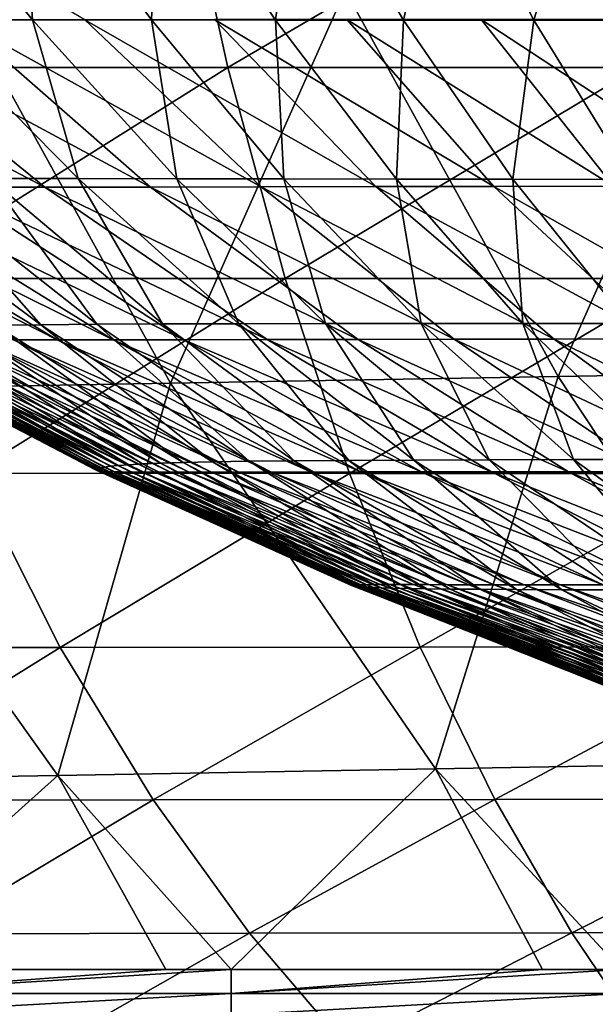
# Model space of a CAD drawing. Units: millimetres. Extents: x -286 to 286, y -184 to 2.
# Drawn here: x -95 to -65, y -143 to -92 of the extents above; entities that cross this region are included whole.
import ezdxf

# ---------------------------------------------------------------- set-up
doc = ezdxf.new("R2010")
doc.units = ezdxf.units.MM
doc.header["$LTSCALE"] = 52.148148
for name, color, linetype in [('1', 7, 'CONTINUOUS'), ('47', 7, 'CONTINUOUS'), ('5', 7, 'CONTINUOUS'), ('56', 7, 'CONTINUOUS')]:
    doc.layers.add(name, color=color, linetype=linetype)

msp = doc.modelspace()

# ---------------------------------------------------------------- linework, layer by layer
at = {"layer": '1', "linetype": 'Continuous'}
for points in [[(-86.354, -83.397, -424.274), (-104.889, -94.716, -413.832), (-108.175, -83.39, -421.252), (-86.354, -83.397, -424.274)], [(-83.858, -94.715, -416.773), (-104.889, -94.716, -413.832), (-86.354, -83.397, -424.274), (-83.858, -94.715, -416.773)], [(-64.527, -83.405, -426.372), (-83.858, -94.715, -416.773), (-86.354, -83.397, -424.274), (-64.527, -83.405, -426.372)], [(-62.792, -94.713, -418.827), (-83.858, -94.715, -416.773), (-64.527, -83.405, -426.372), (-62.792, -94.713, -418.827)], [(-83.858, -94.715, -416.773), (-101.144, -105.534, -405.465), (-104.889, -94.716, -413.832), (-83.858, -94.715, -416.773)], [(-80.923, -105.537, -408.273), (-101.144, -105.534, -405.465), (-83.858, -94.715, -416.773), (-80.923, -105.537, -408.273)], [(-62.792, -94.713, -418.827), (-80.923, -105.537, -408.273), (-83.858, -94.715, -416.773), (-62.792, -94.713, -418.827)], [(-60.654, -105.539, -410.241), (-80.923, -105.537, -408.273), (-62.792, -94.713, -418.827), (-60.654, -105.539, -410.241)], [(-80.923, -105.537, -408.273), (-96.991, -115.538, -396.282), (-101.144, -105.534, -405.465), (-80.923, -105.537, -408.273)], [(-77.612, -115.542, -398.922), (-96.991, -115.538, -396.282), (-80.923, -105.537, -408.273), (-77.612, -115.542, -398.922)], [(-60.654, -105.539, -410.241), (-77.612, -115.542, -398.922), (-80.923, -105.537, -408.273), (-60.654, -105.539, -410.241)], [(-58.18, -115.547, -400.778), (-77.612, -115.542, -398.922), (-60.654, -105.539, -410.241), (-58.18, -115.547, -400.778)], [(-92.481, -124.471, -386.521), (-110.833, -124.481, -383.074), (-96.991, -115.538, -396.282), (-92.481, -124.471, -386.521)], [(-77.612, -115.542, -398.922), (-92.481, -124.471, -386.521), (-96.991, -115.538, -396.282), (-77.612, -115.542, -398.922)], [(-73.988, -124.461, -388.99), (-92.481, -124.471, -386.521), (-77.612, -115.542, -398.922), (-73.988, -124.461, -388.99)], [(-58.18, -115.547, -400.778), (-73.988, -124.461, -388.99), (-77.612, -115.542, -398.922), (-58.18, -115.547, -400.778)], [(-55.444, -124.451, -390.737), (-73.988, -124.461, -388.99), (-58.18, -115.547, -400.778), (-55.444, -124.451, -390.737)], [(-92.481, -124.471, -386.521), (-105.135, -132.328, -373.047), (-110.833, -124.481, -383.074), (-92.481, -124.471, -386.521)], [(-87.701, -132.302, -376.202), (-105.135, -132.328, -373.047), (-92.481, -124.471, -386.521), (-87.701, -132.302, -376.202)], [(-73.988, -124.461, -388.99), (-87.701, -132.302, -376.202), (-92.481, -124.471, -386.521), (-73.988, -124.461, -388.99)], [(-70.146, -132.275, -378.497), (-87.701, -132.302, -376.202), (-73.988, -124.461, -388.99), (-70.146, -132.275, -378.497)], [(-55.444, -124.451, -390.737), (-70.146, -132.275, -378.497), (-73.988, -124.461, -388.99), (-55.444, -124.451, -390.737)], [(-52.543, -132.248, -380.14), (-70.146, -132.275, -378.497), (-55.444, -124.451, -390.737), (-52.543, -132.248, -380.14)], [(-87.701, -132.302, -376.202), (-99.209, -139.171, -362.295), (-105.135, -132.328, -373.047), (-87.701, -132.302, -376.202)], [(-82.754, -139.149, -365.134), (-99.209, -139.171, -362.295), (-87.701, -132.302, -376.202), (-82.754, -139.149, -365.134)], [(-70.146, -132.275, -378.497), (-82.754, -139.149, -365.134), (-87.701, -132.302, -376.202), (-70.146, -132.275, -378.497)], [(-66.193, -139.126, -367.241), (-82.754, -139.149, -365.134), (-70.146, -132.275, -378.497), (-66.193, -139.126, -367.241)], [(-52.543, -132.248, -380.14), (-66.193, -139.126, -367.241), (-70.146, -132.275, -378.497), (-52.543, -132.248, -380.14)], [(-49.581, -139.102, -368.77), (-66.193, -139.126, -367.241), (-52.543, -132.248, -380.14), (-49.581, -139.102, -368.77)], [(-93.122, -145.042, -350.641), (-108.402, -145.05, -347.408), (-99.209, -139.171, -362.295), (-93.122, -145.042, -350.641)], [(-82.754, -139.149, -365.134), (-93.122, -145.042, -350.641), (-99.209, -139.171, -362.295), (-82.754, -139.149, -365.134)], [(-77.716, -145.034, -353.136), (-93.122, -145.042, -350.641), (-82.754, -139.149, -365.134), (-77.716, -145.034, -353.136)], [(-66.193, -139.126, -367.241), (-77.716, -145.034, -353.136), (-82.754, -139.149, -365.134), (-66.193, -139.126, -367.241)], [(-62.214, -145.024, -355.036), (-77.716, -145.034, -353.136), (-66.193, -139.126, -367.241), (-62.214, -145.024, -355.036)], [(-49.581, -139.102, -368.77), (-62.214, -145.024, -355.036), (-66.193, -139.126, -367.241), (-49.581, -139.102, -368.77)]]:
    msp.add_3dface(points, dxfattribs=at)
at = {"layer": '47', "linetype": 'Continuous'}
for points in [[(-83.689, -141), (-87.049, -141), (-103.709, -142.236, -0.196), (-83.689, -141)], [(-83.689, -142.236, -0.196), (-83.689, -141), (-103.709, -142.236, -0.196), (-83.689, -142.236, -0.196)], [(-87.049, -141), (-103.709, -141), (-103.709, -142.236, -0.196), (-87.049, -141)], [(-63.669, -141), (-67.704, -141), (-83.689, -142.236, -0.196), (-63.669, -141)], [(-63.669, -142.236, -0.196), (-63.669, -141), (-83.689, -142.236, -0.196), (-63.669, -142.236, -0.196)], [(-67.704, -141), (-83.689, -141), (-83.689, -142.236, -0.196), (-67.704, -141)], [(-83.689, -143.351, -0.764), (-83.689, -142.236, -0.196), (-103.709, -143.351, -0.764), (-83.689, -143.351, -0.764)], [(-103.709, -143.351, -0.764), (-83.689, -142.236, -0.196), (-103.709, -142.236, -0.196), (-103.709, -143.351, -0.764)], [(-63.669, -143.351, -0.764), (-63.669, -142.236, -0.196), (-83.689, -143.351, -0.764), (-63.669, -143.351, -0.764)], [(-83.689, -143.351, -0.764), (-63.669, -142.236, -0.196), (-83.689, -142.236, -0.196), (-83.689, -143.351, -0.764)]]:
    msp.add_3dface(points, dxfattribs=at)
at = {"layer": '5', "linetype": 'Continuous'}
for points in [[(-77.844, -90.74), (-66.895, -110.572), (-57.947, -90.393), (-77.844, -90.74)], [(-66.895, -110.572), (-46.985, -110.224), (-57.947, -90.393), (-66.895, -110.572)], [(-97.74, -91.087), (-86.805, -110.919), (-77.844, -90.74), (-97.74, -91.087)], [(-86.805, -110.919), (-66.895, -110.572), (-77.844, -90.74), (-86.805, -110.919)], [(-106.716, -111.267), (-86.805, -110.919), (-97.74, -91.087), (-106.716, -111.267)], [(-86.805, -110.919), (-73.198, -130.705), (-66.895, -110.572), (-86.805, -110.919)], [(-73.198, -130.705), (-53.81, -130.367), (-66.895, -110.572), (-73.198, -130.705)], [(-66.895, -110.572), (-53.81, -130.367), (-46.985, -110.224), (-66.895, -110.572)], [(-106.716, -111.267), (-92.586, -131.043), (-86.805, -110.919), (-106.716, -111.267)], [(-92.586, -131.043), (-73.198, -130.705), (-86.805, -110.919), (-92.586, -131.043)], [(-111.974, -131.382), (-92.586, -131.043), (-106.716, -111.267), (-111.974, -131.382)], [(-53.81, -130.367), (-73.198, -130.705), (-63.669, -141), (-53.81, -130.367)], [(-73.198, -130.705), (-92.586, -131.043), (-83.689, -141), (-73.198, -130.705)], [(-67.704, -141), (-73.198, -130.705), (-83.689, -141), (-67.704, -141)], [(-63.669, -141), (-73.198, -130.705), (-67.704, -141), (-63.669, -141)], [(-92.586, -131.043), (-111.974, -131.382), (-103.709, -141), (-92.586, -131.043)], [(-87.049, -141), (-92.586, -131.043), (-103.709, -141), (-87.049, -141)], [(-83.689, -141), (-92.586, -131.043), (-87.049, -141), (-83.689, -141)]]:
    msp.add_3dface(points, dxfattribs=at)
at = {"layer": '56', "linetype": 'Continuous'}
for points in [[(-101.275, -83.252, -146.213), (-94.487, -83.237, -144.401), (-93.886, -92.263, -149.144), (-101.275, -83.252, -146.213)], [(-99.601, -92.258, -151.977), (-101.275, -83.252, -146.213), (-93.886, -92.263, -149.144), (-99.601, -92.258, -151.977)], [(-94.487, -83.237, -144.401), (-87.431, -83.223, -143.116), (-87.787, -92.268, -146.96), (-94.487, -83.237, -144.401)], [(-93.886, -92.263, -149.144), (-94.487, -83.237, -144.401), (-87.787, -92.268, -146.96), (-93.886, -92.263, -149.144)], [(-87.787, -92.268, -146.96), (-87.431, -83.223, -143.116), (-81.409, -92.274, -145.395), (-87.787, -92.268, -146.96)], [(-87.431, -83.223, -143.116), (-80.192, -83.209, -142.284), (-81.409, -92.274, -145.395), (-87.431, -83.223, -143.116)], [(-81.409, -92.274, -145.395), (-80.192, -83.209, -142.284), (-74.843, -92.279, -144.369), (-81.409, -92.274, -145.395)], [(-80.192, -83.209, -142.284), (-72.851, -83.195, -141.879), (-74.843, -92.279, -144.369), (-80.192, -83.209, -142.284)], [(-74.843, -92.279, -144.369), (-72.851, -83.195, -141.879), (-68.156, -92.285, -143.832), (-74.843, -92.279, -144.369)], [(-72.851, -83.195, -141.879), (-65.463, -83.182, -141.805), (-68.156, -92.285, -143.832), (-72.851, -83.195, -141.879)], [(-68.156, -92.285, -143.832), (-65.463, -83.182, -141.805), (-61.388, -92.291, -143.657), (-68.156, -92.285, -143.832)], [(-65.463, -83.182, -141.805), (-58.058, -83.169, -141.849), (-61.388, -92.291, -143.657), (-65.463, -83.182, -141.805)], [(-91.203, -92.255, -346.488), (-106.06, -83.523, -355.368), (-97.651, -92.256, -344.041), (-91.203, -92.255, -346.488)], [(-103.844, -92.257, -341.035), (-109.569, -92.257, -337.296), (-93.257, -100.851, -328.586), (-103.844, -92.257, -341.035)], [(-93.257, -100.851, -328.586), (-109.569, -92.257, -337.296), (-98.239, -100.855, -325.114), (-93.257, -100.851, -328.586)], [(-97.651, -92.256, -344.041), (-103.844, -92.257, -341.035), (-87.839, -100.845, -331.445), (-97.651, -92.256, -344.041)], [(-87.839, -100.845, -331.445), (-103.844, -92.257, -341.035), (-93.257, -100.851, -328.586), (-87.839, -100.845, -331.445)], [(-99.601, -92.258, -151.977), (-93.886, -92.263, -149.144), (-91.543, -100.411, -155.233), (-99.601, -92.258, -151.977)], [(-96.095, -100.408, -158.826), (-99.601, -92.258, -151.977), (-91.543, -100.411, -155.233), (-96.095, -100.408, -158.826)], [(-91.203, -92.255, -346.488), (-97.651, -92.256, -344.041), (-82.153, -100.836, -333.811), (-91.203, -92.255, -346.488)], [(-82.153, -100.836, -333.811), (-97.651, -92.256, -344.041), (-87.839, -100.845, -331.445), (-82.153, -100.836, -333.811)], [(-93.886, -92.263, -149.144), (-87.787, -92.268, -146.96), (-86.476, -100.417, -152.15), (-93.886, -92.263, -149.144)], [(-91.543, -100.411, -155.233), (-93.886, -92.263, -149.144), (-86.476, -100.417, -152.15), (-91.543, -100.411, -155.233)], [(-84.554, -92.253, -348.496), (-91.203, -92.255, -346.488), (-76.259, -100.825, -335.778), (-84.554, -92.253, -348.496)], [(-76.259, -100.825, -335.778), (-91.203, -92.255, -346.488), (-82.153, -100.836, -333.811), (-76.259, -100.825, -335.778)], [(-87.787, -92.268, -146.96), (-81.409, -92.274, -145.395), (-80.994, -100.426, -149.718), (-87.787, -92.268, -146.96)], [(-86.476, -100.417, -152.15), (-87.787, -92.268, -146.96), (-80.994, -100.426, -149.718), (-86.476, -100.417, -152.15)], [(-77.755, -92.251, -350.157), (-84.554, -92.253, -348.496), (-70.209, -100.813, -337.418), (-77.755, -92.251, -350.157)], [(-70.209, -100.813, -337.418), (-84.554, -92.253, -348.496), (-76.259, -100.825, -335.778), (-70.209, -100.813, -337.418)], [(-81.409, -92.274, -145.395), (-74.843, -92.279, -144.369), (-75.21, -100.435, -147.956), (-81.409, -92.274, -145.395)], [(-80.994, -100.426, -149.718), (-81.409, -92.274, -145.395), (-75.21, -100.435, -147.956), (-80.994, -100.426, -149.718)], [(-70.855, -92.249, -351.533), (-77.755, -92.251, -350.157), (-64.053, -100.798, -338.786), (-70.855, -92.249, -351.533)], [(-64.053, -100.798, -338.786), (-77.755, -92.251, -350.157), (-70.209, -100.813, -337.418), (-64.053, -100.798, -338.786)], [(-75.21, -100.435, -147.956), (-74.843, -92.279, -144.369), (-69.228, -100.446, -146.79), (-75.21, -100.435, -147.956)], [(-74.843, -92.279, -144.369), (-68.156, -92.285, -143.832), (-69.228, -100.446, -146.79), (-74.843, -92.279, -144.369)], [(-63.887, -92.246, -352.674), (-70.855, -92.249, -351.533), (-57.822, -100.782, -339.927), (-63.887, -92.246, -352.674)], [(-57.822, -100.782, -339.927), (-70.855, -92.249, -351.533), (-64.053, -100.798, -338.786), (-57.822, -100.782, -339.927)], [(-69.228, -100.446, -146.79), (-68.156, -92.285, -143.832), (-63.117, -100.458, -146.135), (-69.228, -100.446, -146.79)], [(-68.156, -92.285, -143.832), (-61.388, -92.291, -143.657), (-63.117, -100.458, -146.135), (-68.156, -92.285, -143.832)], [(-103.535, -100.41, -167.152), (-100.095, -100.407, -162.837), (-93.46, -107.911, -170.549), (-103.535, -100.41, -167.152)], [(-95.832, -107.94, -174.864), (-103.535, -100.41, -167.152), (-93.46, -107.911, -170.549), (-95.832, -107.94, -174.864)], [(-100.095, -100.407, -162.837), (-96.095, -100.408, -158.826), (-90.598, -107.889, -166.362), (-100.095, -100.407, -162.837)], [(-93.46, -107.911, -170.549), (-100.095, -100.407, -162.837), (-90.598, -107.889, -166.362), (-93.46, -107.911, -170.549)], [(-96.095, -100.408, -158.826), (-91.543, -100.411, -155.233), (-87.216, -107.872, -162.412), (-96.095, -100.408, -158.826)], [(-90.598, -107.889, -166.362), (-96.095, -100.408, -158.826), (-87.216, -107.872, -162.412), (-90.598, -107.889, -166.362)], [(-91.543, -100.411, -155.233), (-86.476, -100.417, -152.15), (-83.295, -107.859, -158.813), (-91.543, -100.411, -155.233)], [(-87.216, -107.872, -162.412), (-91.543, -100.411, -155.233), (-83.295, -107.859, -158.813), (-87.216, -107.872, -162.412)], [(-86.476, -100.417, -152.15), (-80.994, -100.426, -149.718), (-78.84, -107.852, -155.69), (-86.476, -100.417, -152.15)], [(-83.295, -107.859, -158.813), (-86.476, -100.417, -152.15), (-78.84, -107.852, -155.69), (-83.295, -107.859, -158.813)], [(-80.994, -100.426, -149.718), (-75.21, -100.435, -147.956), (-73.941, -107.848, -153.204), (-80.994, -100.426, -149.718)], [(-78.84, -107.852, -155.69), (-80.994, -100.426, -149.718), (-73.941, -107.848, -153.204), (-78.84, -107.852, -155.69)], [(-75.21, -100.435, -147.956), (-69.228, -100.446, -146.79), (-68.716, -107.848, -151.4), (-75.21, -100.435, -147.956)], [(-73.941, -107.848, -153.204), (-75.21, -100.435, -147.956), (-68.716, -107.848, -151.4), (-73.941, -107.848, -153.204)], [(-69.228, -100.446, -146.79), (-63.117, -100.458, -146.135), (-63.279, -107.851, -150.216), (-69.228, -100.446, -146.79)], [(-68.716, -107.848, -151.4), (-69.228, -100.446, -146.79), (-63.279, -107.851, -150.216), (-68.716, -107.848, -151.4)], [(-105.633, -100.854, -315.845), (-108.034, -100.851, -310.408), (-92.631, -108.684, -304.011), (-105.633, -100.854, -315.845)], [(-92.631, -108.684, -304.011), (-108.034, -100.851, -310.408), (-94.875, -108.683, -299.312), (-92.631, -108.684, -304.011)], [(-102.434, -100.856, -320.865), (-105.633, -100.854, -315.845), (-89.758, -108.683, -308.378), (-102.434, -100.856, -320.865)], [(-89.758, -108.683, -308.378), (-105.633, -100.854, -315.845), (-92.631, -108.684, -304.011), (-89.758, -108.683, -308.378)], [(-98.239, -100.855, -325.114), (-102.434, -100.856, -320.865), (-86.117, -108.681, -312.173), (-98.239, -100.855, -325.114)], [(-86.117, -108.681, -312.173), (-102.434, -100.856, -320.865), (-89.758, -108.683, -308.378), (-86.117, -108.681, -312.173)], [(-93.257, -100.851, -328.586), (-98.239, -100.855, -325.114), (-81.843, -108.676, -315.375), (-93.257, -100.851, -328.586)], [(-81.843, -108.676, -315.375), (-98.239, -100.855, -325.114), (-86.117, -108.681, -312.173), (-81.843, -108.676, -315.375)], [(-87.839, -100.845, -331.445), (-93.257, -100.851, -328.586), (-77.175, -108.67, -318.071), (-87.839, -100.845, -331.445)], [(-77.175, -108.67, -318.071), (-93.257, -100.851, -328.586), (-81.843, -108.676, -315.375), (-77.175, -108.67, -318.071)], [(-82.153, -100.836, -333.811), (-87.839, -100.845, -331.445), (-72.239, -108.661, -320.34), (-82.153, -100.836, -333.811)], [(-72.239, -108.661, -320.34), (-87.839, -100.845, -331.445), (-77.175, -108.67, -318.071), (-72.239, -108.661, -320.34)], [(-76.259, -100.825, -335.778), (-82.153, -100.836, -333.811), (-67.099, -108.65, -322.249), (-76.259, -100.825, -335.778)], [(-67.099, -108.65, -322.249), (-82.153, -100.836, -333.811), (-72.239, -108.661, -320.34), (-67.099, -108.65, -322.249)], [(-70.209, -100.813, -337.418), (-76.259, -100.825, -335.778), (-61.808, -108.637, -323.854), (-70.209, -100.813, -337.418)], [(-61.808, -108.637, -323.854), (-76.259, -100.825, -335.778), (-67.099, -108.65, -322.249), (-61.808, -108.637, -323.854)], [(-64.053, -100.798, -338.786), (-70.209, -100.813, -337.418), (-56.411, -108.623, -325.203), (-64.053, -100.798, -338.786)], [(-56.411, -108.623, -325.203), (-70.209, -100.813, -337.418), (-61.808, -108.637, -323.854), (-56.411, -108.623, -325.203)], [(-102.707, -108.194, -200.729), (-102.136, -108.146, -196.446), (-89.912, -115.178, -202.449), (-102.707, -108.194, -200.729)], [(-102.136, -108.146, -196.446), (-101.411, -108.099, -192.171), (-89.495, -115.137, -198.465), (-102.136, -108.146, -196.446)], [(-89.912, -115.178, -202.449), (-102.136, -108.146, -196.446), (-89.495, -115.137, -198.465), (-89.912, -115.178, -202.449)], [(-101.411, -108.099, -192.171), (-100.479, -108.054, -187.88), (-88.954, -115.096, -194.474), (-101.411, -108.099, -192.171)], [(-89.495, -115.137, -198.465), (-101.411, -108.099, -192.171), (-88.954, -115.096, -194.474), (-89.495, -115.137, -198.465)], [(-100.479, -108.054, -187.88), (-99.278, -108.012, -183.561), (-88.246, -115.056, -190.46), (-100.479, -108.054, -187.88)], [(-88.954, -115.096, -194.474), (-100.479, -108.054, -187.88), (-88.246, -115.056, -190.46), (-88.954, -115.096, -194.474)], [(-99.278, -108.012, -183.561), (-97.752, -107.973, -179.219), (-87.328, -115.017, -186.415), (-99.278, -108.012, -183.561)], [(-88.246, -115.056, -190.46), (-99.278, -108.012, -183.561), (-87.328, -115.017, -186.415), (-88.246, -115.056, -190.46)], [(-97.752, -107.973, -179.219), (-95.832, -107.94, -174.864), (-86.151, -114.981, -182.339), (-97.752, -107.973, -179.219)], [(-87.328, -115.017, -186.415), (-97.752, -107.973, -179.219), (-86.151, -114.981, -182.339), (-87.328, -115.017, -186.415)], [(-95.832, -107.94, -174.864), (-93.46, -107.911, -170.549), (-84.653, -114.948, -178.243), (-95.832, -107.94, -174.864)], [(-86.151, -114.981, -182.339), (-95.832, -107.94, -174.864), (-84.653, -114.948, -178.243), (-86.151, -114.981, -182.339)], [(-93.46, -107.911, -170.549), (-90.598, -107.889, -166.362), (-82.773, -114.92, -174.166), (-93.46, -107.911, -170.549)], [(-84.653, -114.948, -178.243), (-93.46, -107.911, -170.549), (-82.773, -114.92, -174.166), (-84.653, -114.948, -178.243)], [(-90.598, -107.889, -166.362), (-87.216, -107.872, -162.412), (-80.454, -114.895, -170.186), (-90.598, -107.889, -166.362)], [(-82.773, -114.92, -174.166), (-90.598, -107.889, -166.362), (-80.454, -114.895, -170.186), (-82.773, -114.92, -174.166)], [(-87.216, -107.872, -162.412), (-83.295, -107.859, -158.813), (-77.647, -114.875, -166.414), (-87.216, -107.872, -162.412)], [(-80.454, -114.895, -170.186), (-87.216, -107.872, -162.412), (-77.647, -114.875, -166.414), (-80.454, -114.895, -170.186)], [(-83.295, -107.859, -158.813), (-78.84, -107.852, -155.69), (-74.31, -114.859, -162.97), (-83.295, -107.859, -158.813)], [(-77.647, -114.875, -166.414), (-83.295, -107.859, -158.813), (-74.31, -114.859, -162.97), (-77.647, -114.875, -166.414)], [(-78.84, -107.852, -155.69), (-73.941, -107.848, -153.204), (-70.438, -114.847, -159.992), (-78.84, -107.852, -155.69)], [(-74.31, -114.859, -162.97), (-78.84, -107.852, -155.69), (-70.438, -114.847, -159.992), (-74.31, -114.859, -162.97)], [(-73.941, -107.848, -153.204), (-68.716, -107.848, -151.4), (-66.112, -114.837, -157.615), (-73.941, -107.848, -153.204)], [(-70.438, -114.847, -159.992), (-73.941, -107.848, -153.204), (-66.112, -114.837, -157.615), (-70.438, -114.847, -159.992)], [(-68.716, -107.848, -151.4), (-63.279, -107.851, -150.216), (-61.448, -114.832, -155.893), (-68.716, -107.848, -151.4)], [(-66.112, -114.837, -157.615), (-68.716, -107.848, -151.4), (-61.448, -114.832, -155.893), (-66.112, -114.837, -157.615)], [(-103.876, -108.459, -228.414), (-103.874, -108.423, -223.486), (-90.617, -115.385, -227.411), (-103.876, -108.459, -228.414)], [(-103.834, -108.491, -233.415), (-103.876, -108.459, -228.414), (-90.535, -115.406, -231.763), (-103.834, -108.491, -233.415)], [(-90.535, -115.406, -231.763), (-103.876, -108.459, -228.414), (-90.617, -115.385, -227.411), (-90.535, -115.406, -231.763)], [(-103.874, -108.423, -223.486), (-103.822, -108.382, -218.648), (-90.654, -115.359, -223.084), (-103.874, -108.423, -223.486)], [(-90.617, -115.385, -227.411), (-103.874, -108.423, -223.486), (-90.654, -115.359, -223.084), (-90.617, -115.385, -227.411)], [(-103.741, -108.52, -238.489), (-103.834, -108.491, -233.415), (-90.403, -115.424, -236.136), (-103.741, -108.52, -238.489)], [(-90.403, -115.424, -236.136), (-103.834, -108.491, -233.415), (-90.535, -115.406, -231.763), (-90.403, -115.424, -236.136)], [(-103.822, -108.382, -218.648), (-103.695, -108.338, -213.96), (-90.644, -115.329, -218.797), (-103.822, -108.382, -218.648)], [(-90.654, -115.359, -223.084), (-103.822, -108.382, -218.648), (-90.644, -115.329, -218.797), (-90.654, -115.359, -223.084)], [(-103.594, -108.544, -243.608), (-103.741, -108.52, -238.489), (-90.22, -115.439, -240.523), (-103.594, -108.544, -243.608)], [(-90.22, -115.439, -240.523), (-103.741, -108.52, -238.489), (-90.403, -115.424, -236.136), (-90.22, -115.439, -240.523)], [(-103.695, -108.338, -213.96), (-103.473, -108.291, -209.442), (-90.577, -115.295, -214.588), (-103.695, -108.338, -213.96)], [(-90.644, -115.329, -218.797), (-103.695, -108.338, -213.96), (-90.577, -115.295, -214.588), (-90.644, -115.329, -218.797)], [(-103.387, -108.566, -248.748), (-103.594, -108.544, -243.608), (-89.98, -115.45, -244.913), (-103.387, -108.566, -248.748)], [(-89.98, -115.45, -244.913), (-103.594, -108.544, -243.608), (-90.22, -115.439, -240.523), (-89.98, -115.45, -244.913)], [(-103.473, -108.291, -209.442), (-103.147, -108.243, -205.048), (-90.439, -115.258, -210.48), (-103.473, -108.291, -209.442)], [(-90.577, -115.295, -214.588), (-103.473, -108.291, -209.442), (-90.439, -115.258, -210.48), (-90.577, -115.295, -214.588)], [(-103.111, -108.585, -253.894), (-103.387, -108.566, -248.748), (-89.675, -115.459, -249.3), (-103.111, -108.585, -253.894)], [(-89.675, -115.459, -249.3), (-103.387, -108.566, -248.748), (-89.98, -115.45, -244.913), (-89.675, -115.459, -249.3)], [(-103.147, -108.243, -205.048), (-102.707, -108.194, -200.729), (-90.221, -115.219, -206.445), (-103.147, -108.243, -205.048)], [(-90.439, -115.258, -210.48), (-103.147, -108.243, -205.048), (-90.221, -115.219, -206.445), (-90.439, -115.258, -210.48)], [(-102.757, -108.603, -259.034), (-103.111, -108.585, -253.894), (-89.296, -115.467, -253.68), (-102.757, -108.603, -259.034)], [(-89.296, -115.467, -253.68), (-103.111, -108.585, -253.894), (-89.675, -115.459, -249.3), (-89.296, -115.467, -253.68)], [(-102.314, -108.619, -264.154), (-102.757, -108.603, -259.034), (-88.833, -115.472, -258.046), (-102.314, -108.619, -264.154)], [(-88.833, -115.472, -258.046), (-102.757, -108.603, -259.034), (-89.296, -115.467, -253.68), (-88.833, -115.472, -258.046)], [(-90.221, -115.219, -206.445), (-102.707, -108.194, -200.729), (-89.912, -115.178, -202.449), (-90.221, -115.219, -206.445)], [(-101.77, -108.635, -269.243), (-102.314, -108.619, -264.154), (-88.277, -115.477, -262.395), (-101.77, -108.635, -269.243)], [(-88.277, -115.477, -262.395), (-102.314, -108.619, -264.154), (-88.833, -115.472, -258.046), (-88.277, -115.477, -262.395)], [(-101.107, -108.648, -274.312), (-101.77, -108.635, -269.243), (-87.608, -115.48, -266.731), (-101.107, -108.648, -274.312)], [(-87.608, -115.48, -266.731), (-101.77, -108.635, -269.243), (-88.277, -115.477, -262.395), (-87.608, -115.48, -266.731)], [(-100.3, -108.66, -279.372), (-101.107, -108.648, -274.312), (-86.804, -115.481, -271.056), (-100.3, -108.66, -279.372)], [(-86.804, -115.481, -271.056), (-101.107, -108.648, -274.312), (-87.608, -115.48, -266.731), (-86.804, -115.481, -271.056)], [(-67.099, -108.65, -322.249), (-72.239, -108.661, -320.34), (-57.77, -115.451, -308.58), (-67.099, -108.65, -322.249)], [(-61.808, -108.637, -323.854), (-67.099, -108.65, -322.249), (-53.23, -115.445, -310.123), (-61.808, -108.637, -323.854)], [(-53.23, -115.445, -310.123), (-67.099, -108.65, -322.249), (-57.77, -115.451, -308.58), (-53.23, -115.445, -310.123)], [(-99.325, -108.669, -284.422), (-100.3, -108.66, -279.372), (-85.843, -115.481, -275.366), (-99.325, -108.669, -284.422)], [(-85.843, -115.481, -275.366), (-100.3, -108.66, -279.372), (-86.804, -115.481, -271.056), (-85.843, -115.481, -275.366)], [(-98.144, -108.676, -289.449), (-99.325, -108.669, -284.422), (-84.694, -115.48, -279.652), (-98.144, -108.676, -289.449)], [(-84.694, -115.48, -279.652), (-99.325, -108.669, -284.422), (-85.843, -115.481, -275.366), (-84.694, -115.48, -279.652)], [(-96.686, -108.681, -294.43), (-98.144, -108.676, -289.449), (-83.306, -115.479, -283.893), (-96.686, -108.681, -294.43)], [(-83.306, -115.479, -283.893), (-98.144, -108.676, -289.449), (-84.694, -115.48, -279.652), (-83.306, -115.479, -283.893)], [(-94.875, -108.683, -299.312), (-96.686, -108.681, -294.43), (-81.619, -115.476, -288.054), (-94.875, -108.683, -299.312)], [(-81.619, -115.476, -288.054), (-96.686, -108.681, -294.43), (-83.306, -115.479, -283.893), (-81.619, -115.476, -288.054)], [(-92.631, -108.684, -304.011), (-94.875, -108.683, -299.312), (-79.566, -115.473, -292.071), (-92.631, -108.684, -304.011)], [(-79.566, -115.473, -292.071), (-94.875, -108.683, -299.312), (-81.619, -115.476, -288.054), (-79.566, -115.473, -292.071)], [(-89.758, -108.683, -308.378), (-92.631, -108.684, -304.011), (-77.031, -115.47, -295.833), (-89.758, -108.683, -308.378)], [(-77.031, -115.47, -295.833), (-92.631, -108.684, -304.011), (-79.566, -115.473, -292.071), (-77.031, -115.47, -295.833)], [(-86.117, -108.681, -312.173), (-89.758, -108.683, -308.378), (-73.923, -115.467, -299.189), (-86.117, -108.681, -312.173)], [(-73.923, -115.467, -299.189), (-89.758, -108.683, -308.378), (-77.031, -115.47, -295.833), (-73.923, -115.467, -299.189)], [(-81.843, -108.676, -315.375), (-86.117, -108.681, -312.173), (-70.321, -115.463, -302.108), (-81.843, -108.676, -315.375)], [(-70.321, -115.463, -302.108), (-86.117, -108.681, -312.173), (-73.923, -115.467, -299.189), (-70.321, -115.463, -302.108)], [(-77.175, -108.67, -318.071), (-81.843, -108.676, -315.375), (-66.371, -115.46, -304.617), (-77.175, -108.67, -318.071)], [(-66.371, -115.46, -304.617), (-81.843, -108.676, -315.375), (-70.321, -115.463, -302.108), (-66.371, -115.46, -304.617)], [(-72.239, -108.661, -320.34), (-77.175, -108.67, -318.071), (-62.166, -115.455, -306.759), (-72.239, -108.661, -320.34)], [(-62.166, -115.455, -306.759), (-77.175, -108.67, -318.071), (-66.371, -115.46, -304.617), (-62.166, -115.455, -306.759)], [(-57.77, -115.451, -308.58), (-72.239, -108.661, -320.34), (-62.166, -115.455, -306.759), (-57.77, -115.451, -308.58)], [(-90.439, -115.258, -210.48), (-90.221, -115.219, -206.445), (-77.328, -121.336, -211.538), (-90.439, -115.258, -210.48)], [(-90.221, -115.219, -206.445), (-89.912, -115.178, -202.449), (-77.138, -121.354, -207.858), (-90.221, -115.219, -206.445)], [(-77.328, -121.336, -211.538), (-90.221, -115.219, -206.445), (-77.138, -121.354, -207.858), (-77.328, -121.336, -211.538)], [(-89.912, -115.178, -202.449), (-89.495, -115.137, -198.465), (-76.862, -121.372, -204.182), (-89.912, -115.178, -202.449)], [(-77.138, -121.354, -207.858), (-89.912, -115.178, -202.449), (-76.862, -121.372, -204.182), (-77.138, -121.354, -207.858)], [(-89.495, -115.137, -198.465), (-88.954, -115.096, -194.474), (-76.488, -121.391, -200.504), (-89.495, -115.137, -198.465)], [(-76.862, -121.372, -204.182), (-89.495, -115.137, -198.465), (-76.488, -121.391, -200.504), (-76.862, -121.372, -204.182)], [(-88.954, -115.096, -194.474), (-88.246, -115.056, -190.46), (-76.003, -121.41, -196.814), (-88.954, -115.096, -194.474)], [(-76.488, -121.391, -200.504), (-88.954, -115.096, -194.474), (-76.003, -121.41, -196.814), (-76.488, -121.391, -200.504)], [(-88.246, -115.056, -190.46), (-87.328, -115.017, -186.415), (-75.385, -121.428, -193.11), (-88.246, -115.056, -190.46)], [(-76.003, -121.41, -196.814), (-88.246, -115.056, -190.46), (-75.385, -121.428, -193.11), (-76.003, -121.41, -196.814)], [(-87.328, -115.017, -186.415), (-86.151, -114.981, -182.339), (-74.609, -121.446, -189.39), (-87.328, -115.017, -186.415)], [(-75.385, -121.428, -193.11), (-87.328, -115.017, -186.415), (-74.609, -121.446, -189.39), (-75.385, -121.428, -193.11)], [(-86.151, -114.981, -182.339), (-84.653, -114.948, -178.243), (-73.645, -121.463, -185.653), (-86.151, -114.981, -182.339)], [(-74.609, -121.446, -189.39), (-86.151, -114.981, -182.339), (-73.645, -121.463, -185.653), (-74.609, -121.446, -189.39)], [(-84.653, -114.948, -178.243), (-82.773, -114.92, -174.166), (-72.441, -121.478, -181.91), (-84.653, -114.948, -178.243)], [(-73.645, -121.463, -185.653), (-84.653, -114.948, -178.243), (-72.441, -121.478, -181.91), (-73.645, -121.463, -185.653)], [(-82.773, -114.92, -174.166), (-80.454, -114.895, -170.186), (-70.929, -121.492, -178.191), (-82.773, -114.92, -174.166)], [(-72.441, -121.478, -181.91), (-82.773, -114.92, -174.166), (-70.929, -121.492, -178.191), (-72.441, -121.478, -181.91)], [(-80.454, -114.895, -170.186), (-77.647, -114.875, -166.414), (-69.038, -121.503, -174.563), (-80.454, -114.895, -170.186)], [(-70.929, -121.492, -178.191), (-80.454, -114.895, -170.186), (-69.038, -121.503, -174.563), (-70.929, -121.492, -178.191)], [(-77.647, -114.875, -166.414), (-74.31, -114.859, -162.97), (-66.704, -121.513, -171.133), (-77.647, -114.875, -166.414)], [(-69.038, -121.503, -174.563), (-77.647, -114.875, -166.414), (-66.704, -121.513, -171.133), (-69.038, -121.503, -174.563)], [(-74.31, -114.859, -162.97), (-70.438, -114.847, -159.992), (-63.874, -121.521, -168.022), (-74.31, -114.859, -162.97)], [(-66.704, -121.513, -171.133), (-74.31, -114.859, -162.97), (-63.874, -121.521, -168.022), (-66.704, -121.513, -171.133)], [(-70.438, -114.847, -159.992), (-66.112, -114.837, -157.615), (-60.545, -121.527, -165.368), (-70.438, -114.847, -159.992)], [(-63.874, -121.521, -168.022), (-70.438, -114.847, -159.992), (-60.545, -121.527, -165.368), (-63.874, -121.521, -168.022)], [(-66.112, -114.837, -157.615), (-61.448, -114.832, -155.893), (-56.788, -121.532, -163.25), (-66.112, -114.837, -157.615)], [(-60.545, -121.527, -165.368), (-66.112, -114.837, -157.615), (-56.788, -121.532, -163.25), (-60.545, -121.527, -165.368)], [(-90.654, -115.359, -223.084), (-90.644, -115.329, -218.797), (-77.505, -121.292, -222.668), (-90.654, -115.359, -223.084)], [(-90.617, -115.385, -227.411), (-90.654, -115.359, -223.084), (-77.46, -121.282, -226.374), (-90.617, -115.385, -227.411)], [(-77.46, -121.282, -226.374), (-90.654, -115.359, -223.084), (-77.505, -121.292, -222.668), (-77.46, -121.282, -226.374)], [(-90.644, -115.329, -218.797), (-90.577, -115.295, -214.588), (-77.501, -121.305, -218.95), (-90.644, -115.329, -218.797)], [(-77.505, -121.292, -222.668), (-90.644, -115.329, -218.797), (-77.501, -121.305, -218.95), (-77.505, -121.292, -222.668)], [(-90.535, -115.406, -231.763), (-90.617, -115.385, -227.411), (-77.363, -121.273, -230.058), (-90.535, -115.406, -231.763)], [(-77.363, -121.273, -230.058), (-90.617, -115.385, -227.411), (-77.46, -121.282, -226.374), (-77.363, -121.273, -230.058)], [(-90.577, -115.295, -214.588), (-90.439, -115.258, -210.48), (-77.445, -121.32, -215.234), (-90.577, -115.295, -214.588)], [(-77.501, -121.305, -218.95), (-90.577, -115.295, -214.588), (-77.445, -121.32, -215.234), (-77.501, -121.305, -218.95)], [(-90.403, -115.424, -236.136), (-90.535, -115.406, -231.763), (-77.213, -121.266, -233.716), (-90.403, -115.424, -236.136)], [(-77.213, -121.266, -233.716), (-90.535, -115.406, -231.763), (-77.363, -121.273, -230.058), (-77.213, -121.266, -233.716)], [(-77.445, -121.32, -215.234), (-90.439, -115.258, -210.48), (-77.328, -121.336, -211.538), (-77.445, -121.32, -215.234)], [(-90.22, -115.439, -240.523), (-90.403, -115.424, -236.136), (-77.011, -121.261, -237.357), (-90.22, -115.439, -240.523)], [(-77.011, -121.261, -237.357), (-90.403, -115.424, -236.136), (-77.213, -121.266, -233.716), (-77.011, -121.261, -237.357)], [(-89.98, -115.45, -244.913), (-90.22, -115.439, -240.523), (-76.751, -121.257, -240.991), (-89.98, -115.45, -244.913)], [(-76.751, -121.257, -240.991), (-90.22, -115.439, -240.523), (-77.011, -121.261, -237.357), (-76.751, -121.257, -240.991)], [(-89.675, -115.459, -249.3), (-89.98, -115.45, -244.913), (-76.429, -121.254, -244.621), (-89.675, -115.459, -249.3)], [(-76.429, -121.254, -244.621), (-89.98, -115.45, -244.913), (-76.751, -121.257, -240.991), (-76.429, -121.254, -244.621)], [(-89.296, -115.467, -253.68), (-89.675, -115.459, -249.3), (-76.034, -121.252, -248.249), (-89.296, -115.467, -253.68)], [(-76.034, -121.252, -248.249), (-89.675, -115.459, -249.3), (-76.429, -121.254, -244.621), (-76.034, -121.252, -248.249)], [(-88.833, -115.472, -258.046), (-89.296, -115.467, -253.68), (-75.559, -121.252, -251.881), (-88.833, -115.472, -258.046)], [(-75.559, -121.252, -251.881), (-89.296, -115.467, -253.68), (-76.034, -121.252, -248.249), (-75.559, -121.252, -251.881)], [(-88.277, -115.477, -262.395), (-88.833, -115.472, -258.046), (-74.996, -121.252, -255.518), (-88.277, -115.477, -262.395)], [(-74.996, -121.252, -255.518), (-88.833, -115.472, -258.046), (-75.559, -121.252, -251.881), (-74.996, -121.252, -255.518)], [(-87.608, -115.48, -266.731), (-88.277, -115.477, -262.395), (-74.328, -121.252, -259.156), (-87.608, -115.48, -266.731)], [(-74.328, -121.252, -259.156), (-88.277, -115.477, -262.395), (-74.996, -121.252, -255.518), (-74.328, -121.252, -259.156)], [(-86.804, -115.481, -271.056), (-87.608, -115.48, -266.731), (-73.536, -121.253, -262.783), (-86.804, -115.481, -271.056)], [(-73.536, -121.253, -262.783), (-87.608, -115.48, -266.731), (-74.328, -121.252, -259.156), (-73.536, -121.253, -262.783)], [(-85.843, -115.481, -275.366), (-86.804, -115.481, -271.056), (-72.596, -121.255, -266.391), (-85.843, -115.481, -275.366)], [(-72.596, -121.255, -266.391), (-86.804, -115.481, -271.056), (-73.536, -121.253, -262.783), (-72.596, -121.255, -266.391)], [(-84.694, -115.48, -279.652), (-85.843, -115.481, -275.366), (-71.49, -121.257, -269.973), (-84.694, -115.48, -279.652)], [(-71.49, -121.257, -269.973), (-85.843, -115.481, -275.366), (-72.596, -121.255, -266.391), (-71.49, -121.257, -269.973)], [(-83.306, -115.479, -283.893), (-84.694, -115.48, -279.652), (-70.189, -121.259, -273.516), (-83.306, -115.479, -283.893)], [(-70.189, -121.259, -273.516), (-84.694, -115.48, -279.652), (-71.49, -121.257, -269.973), (-70.189, -121.259, -273.516)], [(-81.619, -115.476, -288.054), (-83.306, -115.479, -283.893), (-68.642, -121.262, -276.994), (-81.619, -115.476, -288.054)], [(-68.642, -121.262, -276.994), (-83.306, -115.479, -283.893), (-70.189, -121.259, -273.516), (-68.642, -121.262, -276.994)], [(-79.566, -115.473, -292.071), (-81.619, -115.476, -288.054), (-66.794, -121.264, -280.372), (-79.566, -115.473, -292.071)], [(-66.794, -121.264, -280.372), (-81.619, -115.476, -288.054), (-68.642, -121.262, -276.994), (-66.794, -121.264, -280.372)], [(-77.031, -115.47, -295.833), (-79.566, -115.473, -292.071), (-64.585, -121.266, -283.56), (-77.031, -115.47, -295.833)], [(-64.585, -121.266, -283.56), (-79.566, -115.473, -292.071), (-66.794, -121.264, -280.372), (-64.585, -121.266, -283.56)], [(-73.923, -115.467, -299.189), (-77.031, -115.47, -295.833), (-61.968, -121.269, -286.477), (-73.923, -115.467, -299.189)], [(-61.968, -121.269, -286.477), (-77.031, -115.47, -295.833), (-64.585, -121.266, -283.56), (-61.968, -121.269, -286.477)], [(-70.321, -115.463, -302.108), (-73.923, -115.467, -299.189), (-58.981, -121.27, -289.086), (-70.321, -115.463, -302.108)], [(-58.981, -121.27, -289.086), (-73.923, -115.467, -299.189), (-61.968, -121.269, -286.477), (-58.981, -121.27, -289.086)], [(-66.371, -115.46, -304.617), (-70.321, -115.463, -302.108), (-55.699, -121.272, -291.372), (-66.371, -115.46, -304.617)], [(-55.699, -121.272, -291.372), (-70.321, -115.463, -302.108), (-58.981, -121.27, -289.086), (-55.699, -121.272, -291.372)], [(-62.166, -115.455, -306.759), (-66.371, -115.46, -304.617), (-52.188, -121.274, -293.348), (-62.166, -115.455, -306.759)], [(-52.188, -121.274, -293.348), (-66.371, -115.46, -304.617), (-55.699, -121.272, -291.372), (-52.188, -121.274, -293.348)], [(-77.46, -121.282, -226.374), (-77.505, -121.292, -222.668), (-64.573, -126.238, -225.325), (-77.46, -121.282, -226.374)], [(-77.363, -121.273, -230.058), (-77.46, -121.282, -226.374), (-64.487, -126.191, -228.349), (-77.363, -121.273, -230.058)], [(-64.487, -126.191, -228.349), (-77.46, -121.282, -226.374), (-64.573, -126.238, -225.325), (-64.487, -126.191, -228.349)], [(-77.213, -121.266, -233.716), (-77.363, -121.273, -230.058), (-64.337, -126.156, -231.309), (-77.213, -121.266, -233.716)], [(-64.337, -126.156, -231.309), (-77.363, -121.273, -230.058), (-64.487, -126.191, -228.349), (-64.337, -126.156, -231.309)], [(-77.011, -121.261, -237.357), (-77.213, -121.266, -233.716), (-64.125, -126.129, -234.231), (-77.011, -121.261, -237.357)], [(-64.125, -126.129, -234.231), (-77.213, -121.266, -233.716), (-64.337, -126.156, -231.309), (-64.125, -126.129, -234.231)], [(-76.751, -121.257, -240.991), (-77.011, -121.261, -237.357), (-63.851, -126.112, -237.137), (-76.751, -121.257, -240.991)], [(-63.851, -126.112, -237.137), (-77.011, -121.261, -237.357), (-64.125, -126.129, -234.231), (-63.851, -126.112, -237.137)], [(-76.429, -121.254, -244.621), (-76.751, -121.257, -240.991), (-63.509, -126.101, -240.038), (-76.429, -121.254, -244.621)], [(-63.509, -126.101, -240.038), (-76.751, -121.257, -240.991), (-63.851, -126.112, -237.137), (-63.509, -126.101, -240.038)], [(-76.034, -121.252, -248.249), (-76.429, -121.254, -244.621), (-63.094, -126.096, -242.943), (-76.034, -121.252, -248.249)], [(-63.094, -126.096, -242.943), (-76.429, -121.254, -244.621), (-63.509, -126.101, -240.038), (-63.094, -126.096, -242.943)], [(-75.559, -121.252, -251.881), (-76.034, -121.252, -248.249), (-62.601, -126.097, -245.862), (-75.559, -121.252, -251.881)], [(-62.601, -126.097, -245.862), (-76.034, -121.252, -248.249), (-63.094, -126.096, -242.943), (-62.601, -126.097, -245.862)], [(-74.996, -121.252, -255.518), (-75.559, -121.252, -251.881), (-62.024, -126.102, -248.805), (-74.996, -121.252, -255.518)], [(-62.024, -126.102, -248.805), (-75.559, -121.252, -251.881), (-62.601, -126.097, -245.862), (-62.024, -126.102, -248.805)], [(-74.328, -121.252, -259.156), (-74.996, -121.252, -255.518), (-61.348, -126.11, -251.758), (-74.328, -121.252, -259.156)], [(-61.348, -126.11, -251.758), (-74.996, -121.252, -255.518), (-62.024, -126.102, -248.805), (-61.348, -126.11, -251.758)], [(-73.536, -121.253, -262.783), (-74.328, -121.252, -259.156), (-60.559, -126.121, -254.7), (-73.536, -121.253, -262.783)], [(-60.559, -126.121, -254.7), (-74.328, -121.252, -259.156), (-61.348, -126.11, -251.758), (-60.559, -126.121, -254.7)], [(-72.596, -121.255, -266.391), (-73.536, -121.253, -262.783), (-59.639, -126.136, -257.62), (-72.596, -121.255, -266.391)], [(-59.639, -126.136, -257.62), (-73.536, -121.253, -262.783), (-60.559, -126.121, -254.7), (-59.639, -126.136, -257.62)], [(-71.49, -121.257, -269.973), (-72.596, -121.255, -266.391), (-58.575, -126.152, -260.515), (-71.49, -121.257, -269.973)], [(-58.575, -126.152, -260.515), (-72.596, -121.255, -266.391), (-59.639, -126.136, -257.62), (-58.575, -126.152, -260.515)], [(-70.189, -121.259, -273.516), (-71.49, -121.257, -269.973), (-57.36, -126.169, -263.374), (-70.189, -121.259, -273.516)], [(-57.36, -126.169, -263.374), (-71.49, -121.257, -269.973), (-58.575, -126.152, -260.515), (-57.36, -126.169, -263.374)], [(-68.642, -121.262, -276.994), (-70.189, -121.259, -273.516), (-55.955, -126.186, -266.186), (-68.642, -121.262, -276.994)], [(-55.955, -126.186, -266.186), (-70.189, -121.259, -273.516), (-57.36, -126.169, -263.374), (-55.955, -126.186, -266.186)], [(-66.794, -121.264, -280.372), (-68.642, -121.262, -276.994), (-54.311, -126.202, -268.936), (-66.794, -121.264, -280.372)], [(-54.311, -126.202, -268.936), (-68.642, -121.262, -276.994), (-55.955, -126.186, -266.186), (-54.311, -126.202, -268.936)], [(-64.585, -121.266, -283.56), (-66.794, -121.264, -280.372), (-52.411, -126.217, -271.554), (-64.585, -121.266, -283.56)], [(-52.411, -126.217, -271.554), (-66.794, -121.264, -280.372), (-54.311, -126.202, -268.936), (-52.411, -126.217, -271.554)], [(-77.505, -121.292, -222.668), (-77.501, -121.305, -218.95), (-64.593, -126.296, -222.244), (-77.505, -121.292, -222.668)], [(-64.573, -126.238, -225.325), (-77.505, -121.292, -222.668), (-64.593, -126.296, -222.244), (-64.573, -126.238, -225.325)], [(-77.501, -121.305, -218.95), (-77.445, -121.32, -215.234), (-64.549, -126.366, -219.107), (-77.501, -121.305, -218.95)], [(-64.593, -126.296, -222.244), (-77.501, -121.305, -218.95), (-64.549, -126.366, -219.107), (-64.593, -126.296, -222.244)], [(-77.445, -121.32, -215.234), (-77.328, -121.336, -211.538), (-64.441, -126.448, -215.892), (-77.445, -121.32, -215.234)], [(-64.549, -126.366, -219.107), (-77.445, -121.32, -215.234), (-64.441, -126.448, -215.892), (-64.549, -126.366, -219.107)], [(-77.328, -121.336, -211.538), (-77.138, -121.354, -207.858), (-64.259, -126.54, -212.61), (-77.328, -121.336, -211.538)], [(-64.441, -126.448, -215.892), (-77.328, -121.336, -211.538), (-64.259, -126.54, -212.61), (-64.441, -126.448, -215.892)], [(-77.138, -121.354, -207.858), (-76.862, -121.372, -204.182), (-63.984, -126.639, -209.282), (-77.138, -121.354, -207.858)], [(-64.259, -126.54, -212.61), (-77.138, -121.354, -207.858), (-63.984, -126.639, -209.282), (-64.259, -126.54, -212.61)], [(-76.862, -121.372, -204.182), (-76.488, -121.391, -200.504), (-63.603, -126.743, -205.927), (-76.862, -121.372, -204.182)], [(-63.984, -126.639, -209.282), (-76.862, -121.372, -204.182), (-63.603, -126.743, -205.927), (-63.984, -126.639, -209.282)], [(-76.488, -121.391, -200.504), (-76.003, -121.41, -196.814), (-63.108, -126.849, -202.561), (-76.488, -121.391, -200.504)], [(-63.603, -126.743, -205.927), (-76.488, -121.391, -200.504), (-63.108, -126.849, -202.561), (-63.603, -126.743, -205.927)], [(-76.003, -121.41, -196.814), (-75.385, -121.428, -193.11), (-62.493, -126.956, -199.195), (-76.003, -121.41, -196.814)], [(-63.108, -126.849, -202.561), (-76.003, -121.41, -196.814), (-62.493, -126.956, -199.195), (-63.108, -126.849, -202.561)], [(-75.385, -121.428, -193.11), (-74.609, -121.446, -189.39), (-61.761, -127.06, -195.846), (-75.385, -121.428, -193.11)], [(-62.493, -126.956, -199.195), (-75.385, -121.428, -193.11), (-61.761, -127.06, -195.846), (-62.493, -126.956, -199.195)], [(-74.609, -121.446, -189.39), (-73.645, -121.463, -185.653), (-60.912, -127.161, -192.52), (-74.609, -121.446, -189.39)], [(-61.761, -127.06, -195.846), (-74.609, -121.446, -189.39), (-60.912, -127.161, -192.52), (-61.761, -127.06, -195.846)], [(-73.645, -121.463, -185.653), (-72.441, -121.478, -181.91), (-59.939, -127.255, -189.224), (-73.645, -121.463, -185.653)], [(-60.912, -127.161, -192.52), (-73.645, -121.463, -185.653), (-59.939, -127.255, -189.224), (-60.912, -127.161, -192.52)], [(-72.441, -121.478, -181.91), (-70.929, -121.492, -178.191), (-58.818, -127.34, -185.972), (-72.441, -121.478, -181.91)], [(-59.939, -127.255, -189.224), (-72.441, -121.478, -181.91), (-58.818, -127.34, -185.972), (-59.939, -127.255, -189.224)], [(-70.929, -121.492, -178.191), (-69.038, -121.503, -174.563), (-57.483, -127.414, -182.781), (-70.929, -121.492, -178.191)], [(-58.818, -127.34, -185.972), (-70.929, -121.492, -178.191), (-57.483, -127.414, -182.781), (-58.818, -127.34, -185.972)], [(-69.038, -121.503, -174.563), (-66.704, -121.513, -171.133), (-55.856, -127.476, -179.694), (-69.038, -121.503, -174.563)], [(-57.483, -127.414, -182.781), (-69.038, -121.503, -174.563), (-55.856, -127.476, -179.694), (-57.483, -127.414, -182.781)], [(-66.704, -121.513, -171.133), (-63.874, -121.521, -168.022), (-53.867, -127.526, -176.8), (-66.704, -121.513, -171.133)], [(-55.856, -127.476, -179.694), (-66.704, -121.513, -171.133), (-53.867, -127.526, -176.8), (-55.856, -127.476, -179.694)]]:
    msp.add_3dface(points, dxfattribs=at)

doc.saveas('drawing.dxf')
